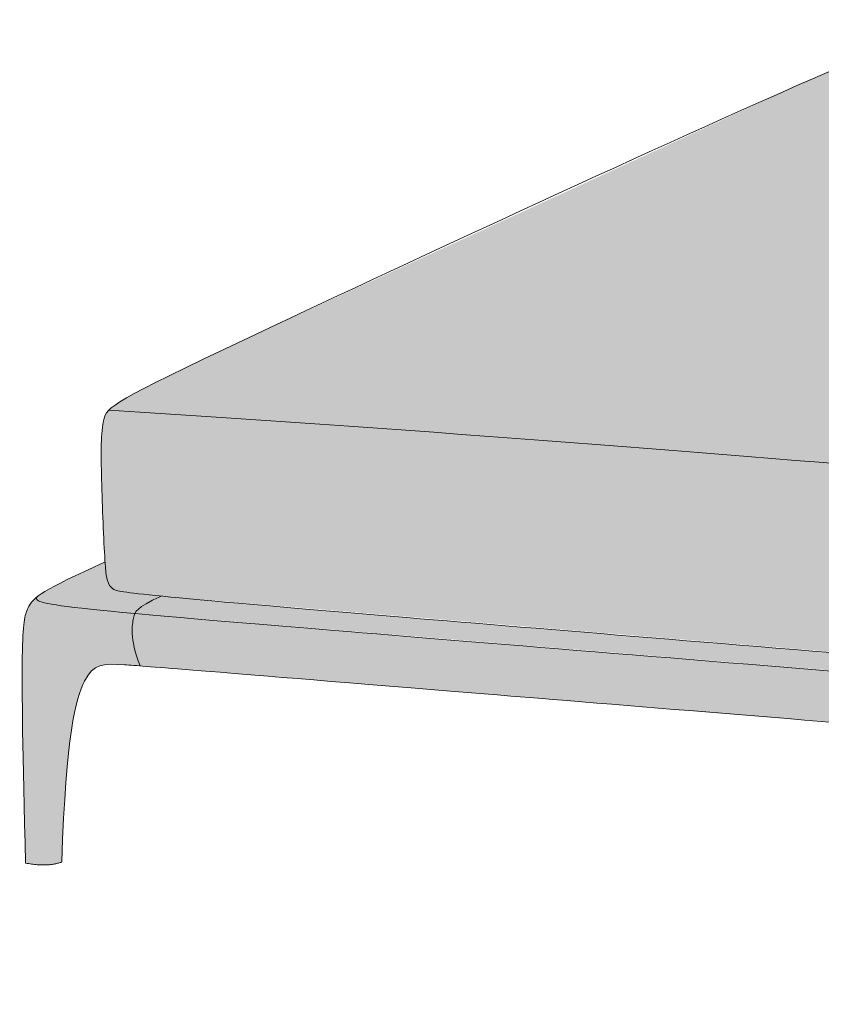
# Model space of a CAD drawing. Units: millimetres. Extents: x -5693 to 6714, y -3805 to 3202.
# Drawn here: x -4678 to -3948, y -3801 to -2905 of the extents above; entities that cross this region are included whole.
import ezdxf

# ---------------------------------------------------------------- set-up
doc = ezdxf.new("R2010")
doc.units = ezdxf.units.MM
doc.header["$LTSCALE"] = 10
doc.layers.add('drawing', color=7, linetype='Continuous', lineweight=5, true_color=0x000000)
doc.layers.add('hatch', color=254, linetype='Continuous', lineweight=5, true_color=0xbebebe)

msp = doc.modelspace()

# ---------------------------------------------------------------- hatches: boundary and pattern name
at = {"layer": 'hatch'}
for points in [[(-2349.54, -3041.84), (-3066.88, -3372.54), (-3078.73, -3377.57), (-3083.15, -3379.28), (-3085.09, -3379.97), (-3086.87, -3380.58), (-3088.55, -3381.11), (-3090.13, -3381.57), (-3091.66, -3381.98), (-3093.16, -3382.34), (-3094.66, -3382.68), (-3096.19, -3382.98), (-3097.8, -3383.25), (-3099.52, -3383.48), (-3101.4, -3383.68), (-3103.45, -3383.83), (-3105.74, -3383.93), (-3108.28, -3383.98), (-3114.31, -3383.93), (-3121.84, -3383.65), (-3142.6, -3382.31), (-4596.54, -3260.09), (-4596.1, -3259.67), (-4595.64, -3259.24), (-4595.16, -3258.8), (-4594.64, -3258.35), (-4593.51, -3257.43), (-4592.25, -3256.47), (-4590.85, -3255.45), (-4589.3, -3254.39), (-4587.59, -3253.27), (-4585.72, -3252.09), (-4581.44, -3249.53), (-4576.4, -3246.68), (-4563.75, -3239.94), (-4526.23, -3221.33), (-4468.81, -3193.94), (-3970.4, -2964.78), (-3887.94, -2929.81), (-3868.18, -2922.09), (-3852.03, -2916.2), (-3845.14, -2913.86), (-3838.96, -2911.89), (-3833.41, -2910.25), (-3828.42, -2908.91), (-3823.94, -2907.83), (-3819.89, -2907), (-3818.01, -2906.66), (-3816.21, -2906.37), (-3814.48, -2906.12), (-3812.83, -2905.91), (-3809.68, -2905.6), (-3806.7, -2905.4), (-3800.96, -2905.2), (-3792.67, -2905.13), (-3781.81, -2905.37), (-3743.14, -2907.56), (-2659.66, -2998.62), (-2420.69, -3021.38), (-2404.19, -3023.54), (-2398.07, -3024.48), (-2393, -3025.35), (-2388.71, -3026.18), (-2384.92, -3027), (-2378.09, -3028.66), (-2374.99, -3029.5), (-2372.09, -3030.35), (-2369.38, -3031.22), (-2366.85, -3032.1), (-2364.5, -3032.99), (-2362.3, -3033.9), (-2360.27, -3034.83), (-2359.3, -3035.3), (-2358.37, -3035.77), (-2357.47, -3036.25), (-2356.61, -3036.73), (-2355.78, -3037.22), (-2354.98, -3037.71), (-2354.21, -3038.21), (-2353.47, -3038.71), (-2352.75, -3039.22), (-2352.06, -3039.73), (-2351.39, -3040.25), (-2350.75, -3040.77), (-2350.13, -3041.3)], [(-3093.16, -3382.34), (-3092.24, -3398.91), (-3091.62, -3416.63), (-3091.31, -3455.54), (-3092.23, -3499.06), (-3094.37, -3547.2), (-3096.51, -3547.57), (-3098.71, -3547.88), (-3100.99, -3548.12), (-3103.35, -3548.3), (-3105.14, -3548.38), (-3107.22, -3548.41), (-3109.81, -3548.36), (-3113.14, -3548.23), (-3372.19, -3527.4), (-4549.08, -3429.54), (-4571.52, -3427.13), (-4578.9, -3426.18), (-4584.24, -3425.37), (-4586.27, -3425), (-4587.93, -3424.65), (-4588.64, -3424.49), (-4589.27, -3424.32), (-4589.84, -3424.16), (-4590.35, -3424), (-4590.8, -3423.84), (-4591.01, -3423.76), (-4591.21, -3423.68), (-4591.4, -3423.61), (-4591.57, -3423.53), (-4591.74, -3423.45), (-4591.9, -3423.37), (-4592.05, -3423.29), (-4592.2, -3423.22), (-4592.34, -3423.14), (-4592.47, -3423.06), (-4592.72, -3422.9), (-4592.97, -3422.74), (-4593.18, -3422.59), (-4593.4, -3422.44), (-4593.61, -3422.28), (-4593.81, -3422.12), (-4594.01, -3421.96), (-4594.2, -3421.79), (-4594.39, -3421.63), (-4594.57, -3421.45), (-4594.76, -3421.28), (-4594.93, -3421.1), (-4595.1, -3420.91), (-4595.27, -3420.72), (-4595.43, -3420.53), (-4595.59, -3420.33), (-4595.75, -3420.12), (-4595.9, -3419.91), (-4596.05, -3419.69), (-4596.19, -3419.47), (-4596.33, -3419.24), (-4596.47, -3419), (-4596.6, -3418.76), (-4596.73, -3418.51), (-4596.86, -3418.25), (-4596.98, -3417.99), (-4597.1, -3417.71), (-4597.21, -3417.43), (-4597.33, -3417.14), (-4597.44, -3416.84), (-4597.65, -3416.22), (-4597.85, -3415.56), (-4598.04, -3414.86), (-4598.22, -3414.12), (-4598.4, -3413.34), (-4598.56, -3412.51), (-4598.86, -3410.71), (-4599.14, -3408.72), (-4599.39, -3406.5), (-4599.63, -3404.05), (-4600.19, -3396.77), (-4601.89, -3362.67), (-4603.55, -3306.15), (-4603.58, -3298.38), (-4603.49, -3291.22), (-4603.24, -3284.67), (-4603.04, -3281.63), (-4602.8, -3278.75), (-4602.51, -3276.02), (-4602.16, -3273.46), (-4601.97, -3272.24), (-4601.76, -3271.06), (-4601.53, -3269.91), (-4601.29, -3268.81), (-4601.02, -3267.7), (-4600.86, -3267.16), (-4600.7, -3266.62), (-4600.52, -3266.09), (-4600.42, -3265.82), (-4600.32, -3265.56), (-4600.21, -3265.3), (-4600.09, -3265.03), (-4599.97, -3264.77), (-4599.84, -3264.51), (-4599.7, -3264.24), (-4599.56, -3263.98), (-4599.41, -3263.71), (-4599.25, -3263.44), (-4599.08, -3263.18), (-4598.9, -3262.91), (-4598.71, -3262.63), (-4598.52, -3262.36), (-4598.31, -3262.09), (-4598.09, -3261.81), (-4597.86, -3261.53), (-4597.62, -3261.25), (-4597.37, -3260.96), (-4597.1, -3260.67), (-4596.54, -3260.09), (-3345.69, -3363.18), (-3142.6, -3382.31), (-3121.84, -3383.65), (-3114.31, -3383.93), (-3108.28, -3383.98), (-3105.74, -3383.93), (-3103.45, -3383.83), (-3101.4, -3383.68), (-3099.52, -3383.48), (-3097.8, -3383.25), (-3096.19, -3382.98), (-3094.66, -3382.68)], [(-4549.08, -3429.54), (-4555.1, -3432.48), (-4560, -3435.01), (-4562.07, -3436.14), (-4563.9, -3437.2), (-4565.52, -3438.18), (-4566.25, -3438.65), (-4566.94, -3439.11), (-4567.58, -3439.55), (-4568.17, -3439.99), (-4568.72, -3440.41), (-4569.23, -3440.82), (-4569.7, -3441.22), (-4570.14, -3441.61), (-4570.53, -3442), (-4570.72, -3442.19), (-4570.9, -3442.38), (-4571.07, -3442.57), (-4571.24, -3442.75), (-4571.39, -3442.94), (-4571.54, -3443.13), (-4571.68, -3443.31), (-4571.82, -3443.5), (-4571.95, -3443.68), (-4572.07, -3443.86), (-4572.19, -3444.05), (-4572.3, -3444.23), (-4572.41, -3444.41), (-4572.51, -3444.6), (-4572.61, -3444.78), (-4572.7, -3444.97), (-4572.79, -3445.15), (-4572.87, -3445.34), (-4624.87, -3440.12), (-4641.18, -3438.07), (-4647.31, -3437.14), (-4652.23, -3436.26), (-4654.26, -3435.83), (-4656.04, -3435.42), (-4656.84, -3435.21), (-4657.57, -3435), (-4658.25, -3434.8), (-4658.87, -3434.6), (-4659.44, -3434.39), (-4659.95, -3434.19), (-4660.19, -3434.09), (-4660.41, -3433.99), (-4660.62, -3433.89), (-4660.82, -3433.79), (-4661.01, -3433.69), (-4661.19, -3433.59), (-4661.35, -3433.49), (-4661.5, -3433.39), (-4661.57, -3433.34), (-4661.64, -3433.29), (-4661.71, -3433.24), (-4661.77, -3433.19), (-4661.84, -3433.14), (-4661.89, -3433.09), (-4661.95, -3433.04), (-4662, -3432.99), (-4662.06, -3432.94), (-4662.1, -3432.89), (-4662.15, -3432.83), (-4662.19, -3432.78), (-4662.23, -3432.73), (-4662.27, -3432.68), (-4662.31, -3432.63), (-4662.34, -3432.58), (-4662.37, -3432.53), (-4662.4, -3432.48), (-4662.43, -3432.43), (-4662.45, -3432.38), (-4662.48, -3432.33), (-4662.5, -3432.27), (-4662.51, -3432.22), (-4662.53, -3432.17), (-4662.54, -3432.12), (-4662.55, -3432.07), (-4662.56, -3432.02), (-4662.57, -3431.96), (-4662.57, -3431.91), (-4662.58, -3431.86), (-4662.58, -3431.81), (-4662.58, -3431.76), (-4662.58, -3431.7), (-4662.57, -3431.65), (-4662.56, -3431.6), (-4662.56, -3431.55), (-4662.55, -3431.49), (-4662.53, -3431.44), (-4662.52, -3431.39), (-4662.51, -3431.33), (-4662.49, -3431.28), (-4662.47, -3431.23), (-4662.45, -3431.17), (-4662.43, -3431.12), (-4662.4, -3431.07), (-4662.38, -3431.01), (-4662.35, -3430.96), (-4662.32, -3430.9), (-4662.29, -3430.85), (-4662.26, -3430.79), (-4662.19, -3430.69), (-4662.12, -3430.57), (-4662.04, -3430.46), (-4661.96, -3430.35), (-4661.87, -3430.24), (-4661.78, -3430.13), (-4661.69, -3430.01), (-4661.48, -3429.78), (-4661.26, -3429.55), (-4660.43, -3428.93), (-4659.55, -3428.3), (-4657.64, -3427.02), (-4655.51, -3425.67), (-4653.14, -3424.26), (-4650.52, -3422.78), (-4647.63, -3421.2), (-4640.96, -3417.75), (-4623.64, -3409.35), (-4600.07, -3398.4), (-4599.63, -3404.05), (-4599.39, -3406.5), (-4599.14, -3408.72), (-4598.86, -3410.71), (-4598.56, -3412.51), (-4598.4, -3413.34), (-4598.22, -3414.12), (-4598.04, -3414.86), (-4597.85, -3415.56), (-4597.65, -3416.22), (-4597.44, -3416.84), (-4597.33, -3417.14), (-4597.21, -3417.43), (-4597.1, -3417.71), (-4596.98, -3417.99), (-4596.86, -3418.25), (-4596.73, -3418.51), (-4596.6, -3418.76), (-4596.47, -3419), (-4596.33, -3419.24), (-4596.19, -3419.47), (-4596.05, -3419.69), (-4595.9, -3419.91), (-4595.75, -3420.12), (-4595.59, -3420.33), (-4595.43, -3420.53), (-4595.27, -3420.72), (-4595.1, -3420.91), (-4594.93, -3421.1), (-4594.76, -3421.28), (-4594.57, -3421.45), (-4594.39, -3421.63), (-4594.2, -3421.79), (-4594.01, -3421.96), (-4593.81, -3422.12), (-4593.61, -3422.28), (-4593.4, -3422.44), (-4593.18, -3422.59), (-4592.97, -3422.74), (-4592.72, -3422.9), (-4592.47, -3423.06), (-4592.34, -3423.14), (-4592.2, -3423.22), (-4592.05, -3423.29), (-4591.9, -3423.37), (-4591.74, -3423.45), (-4591.57, -3423.53), (-4591.4, -3423.61), (-4591.21, -3423.68), (-4591.01, -3423.76), (-4590.8, -3423.84), (-4590.35, -3424), (-4589.84, -3424.16), (-4589.27, -3424.32), (-4588.64, -3424.49), (-4587.93, -3424.65), (-4586.27, -3425), (-4584.24, -3425.37), (-4578.9, -3426.18), (-4571.52, -3427.13)], [(-4661.26, -3429.55), (-4661.48, -3429.78), (-4661.69, -3430.01), (-4661.78, -3430.13), (-4661.87, -3430.24), (-4661.96, -3430.35), (-4662.04, -3430.46), (-4662.12, -3430.57), (-4662.19, -3430.69), (-4662.26, -3430.79), (-4662.29, -3430.85), (-4662.32, -3430.9), (-4662.35, -3430.96), (-4662.38, -3431.01), (-4662.4, -3431.07), (-4662.43, -3431.12), (-4662.45, -3431.17), (-4662.47, -3431.23), (-4662.49, -3431.28), (-4662.51, -3431.33), (-4662.52, -3431.39), (-4662.53, -3431.44), (-4662.55, -3431.49), (-4662.56, -3431.55), (-4662.56, -3431.6), (-4662.57, -3431.65), (-4662.58, -3431.7), (-4662.58, -3431.76), (-4662.58, -3431.81), (-4662.58, -3431.86), (-4662.57, -3431.91), (-4662.57, -3431.96), (-4662.56, -3432.02), (-4662.55, -3432.07), (-4662.54, -3432.12), (-4662.53, -3432.17), (-4662.51, -3432.22), (-4662.5, -3432.27), (-4662.48, -3432.33), (-4662.45, -3432.38), (-4662.43, -3432.43), (-4662.4, -3432.48), (-4662.37, -3432.53), (-4662.34, -3432.58), (-4662.31, -3432.63), (-4662.27, -3432.68), (-4662.23, -3432.73), (-4662.19, -3432.78), (-4662.15, -3432.83), (-4662.1, -3432.89), (-4662.06, -3432.94), (-4662, -3432.99), (-4661.95, -3433.04), (-4661.89, -3433.09), (-4661.84, -3433.14), (-4661.77, -3433.19), (-4661.71, -3433.24), (-4661.64, -3433.29), (-4661.57, -3433.34), (-4661.5, -3433.39), (-4661.35, -3433.49), (-4661.19, -3433.59), (-4661.01, -3433.69), (-4660.82, -3433.79), (-4660.62, -3433.89), (-4660.41, -3433.99), (-4660.19, -3434.09), (-4659.95, -3434.19), (-4659.44, -3434.39), (-4658.87, -3434.6), (-4658.25, -3434.8), (-4657.57, -3435), (-4656.84, -3435.21), (-4656.04, -3435.42), (-4654.26, -3435.83), (-4652.23, -3436.26), (-4647.31, -3437.14), (-4641.18, -3438.07), (-4624.87, -3440.12), (-4572.87, -3445.34), (-4572.97, -3445.58), (-4573.07, -3445.82), (-4573.16, -3446.07), (-4573.24, -3446.31), (-4573.32, -3446.56), (-4573.4, -3446.82), (-4573.54, -3447.33), (-4573.81, -3448.41), (-4574.65, -3452.23), (-4574.93, -3453.75), (-4575.06, -3454.57), (-4575.18, -3455.43), (-4575.29, -3456.33), (-4575.38, -3457.27), (-4575.45, -3458.25), (-4575.5, -3459.28), (-4575.53, -3460.37), (-4575.53, -3461.5), (-4575.51, -3462.69), (-4575.45, -3463.93), (-4575.36, -3465.23), (-4575.23, -3466.59), (-4575.07, -3468.02), (-4574.86, -3469.5), (-4574.6, -3471.05), (-4574.31, -3472.67), (-4573.96, -3474.36), (-4573.56, -3476.13), (-4573.1, -3477.96), (-4572.59, -3479.88), (-4571.39, -3483.94), (-4569.92, -3488.33), (-4568.18, -3493.07), (-4582.41, -3492.06), (-4589.35, -3491.66), (-4592.45, -3491.56), (-4593.91, -3491.54), (-4595.32, -3491.56), (-4596.68, -3491.6), (-4597.99, -3491.67), (-4599.25, -3491.78), (-4599.86, -3491.84), (-4600.46, -3491.92), (-4601.05, -3492.01), (-4601.63, -3492.11), (-4602.2, -3492.21), (-4602.76, -3492.33), (-4603.31, -3492.47), (-4603.86, -3492.61), (-4604.39, -3492.76), (-4604.91, -3492.93), (-4605.43, -3493.11), (-4605.93, -3493.3), (-4606.43, -3493.51), (-4606.92, -3493.73), (-4607.41, -3493.96), (-4607.88, -3494.21), (-4608.35, -3494.48), (-4608.82, -3494.76), (-4609.27, -3495.05), (-4609.72, -3495.36), (-4610.17, -3495.69), (-4610.61, -3496.03), (-4611.04, -3496.39), (-4611.47, -3496.76), (-4611.9, -3497.16), (-4612.32, -3497.57), (-4612.73, -3498), (-4613.15, -3498.45), (-4613.55, -3498.92), (-4613.96, -3499.4), (-4614.36, -3499.91), (-4614.76, -3500.43), (-4615.16, -3500.98), (-4615.56, -3501.55), (-4615.95, -3502.14), (-4616.34, -3502.74), (-4617.12, -3504.03), (-4617.9, -3505.4), (-4618.68, -3506.86), (-4619.45, -3508.42), (-4620.23, -3510.09), (-4621.01, -3511.87), (-4621.79, -3513.79), (-4622.56, -3515.85), (-4623.34, -3518.07), (-4624.1, -3520.46), (-4624.87, -3523.03), (-4625.63, -3525.79), (-4626.38, -3528.76), (-4627.86, -3535.37), (-4629.3, -3542.96), (-4630.7, -3551.62), (-4632.05, -3561.46), (-4633.34, -3572.58), (-4635.71, -3599.03), (-4637.77, -3631.79), (-4639.46, -3671.64), (-4640.33, -3671.93), (-4641.21, -3672.2), (-4642.1, -3672.45), (-4642.99, -3672.69), (-4643.9, -3672.91), (-4644.82, -3673.12), (-4645.75, -3673.31), (-4646.69, -3673.48), (-4647.64, -3673.63), (-4648.6, -3673.77), (-4649.57, -3673.89), (-4650.56, -3673.99), (-4651.55, -3674.08), (-4652.55, -3674.15), (-4654.58, -3674.24), (-4656.66, -3674.27), (-4658.77, -3674.22), (-4660.93, -3674.11), (-4663.13, -3673.94), (-4665.37, -3673.69), (-4667.65, -3673.38), (-4669.97, -3673.01), (-4672.33, -3672.56), (-4675.05, -3552.38), (-4675.36, -3484.86), (-4675.12, -3474.24), (-4674.75, -3465.61), (-4674.27, -3458.69), (-4674, -3455.8), (-4673.69, -3453.24), (-4673.37, -3450.98), (-4673.02, -3448.98), (-4672.83, -3448.08), (-4672.65, -3447.22), (-4672.45, -3446.42), (-4672.25, -3445.66), (-4672.05, -3444.95), (-4671.84, -3444.27), (-4671.62, -3443.63), (-4671.4, -3443.02), (-4671.17, -3442.43), (-4670.94, -3441.87), (-4670.47, -3440.78), (-4670.11, -3440.02), (-4669.74, -3439.26), (-4669.35, -3438.53), (-4668.94, -3437.81), (-4668.5, -3437.1), (-4668.04, -3436.41), (-4667.8, -3436.06), (-4667.55, -3435.72), (-4667.3, -3435.37), (-4667.03, -3435.03), (-4666.76, -3434.69), (-4666.47, -3434.35), (-4666.18, -3434.02), (-4665.87, -3433.68), (-4665.23, -3433), (-4664.54, -3432.32), (-4663.81, -3431.64), (-4663.01, -3430.95), (-4662.17, -3430.25)], [(-3138.52, -3546.51), (-3140.15, -3547.28), (-3141.73, -3548.07), (-3143.25, -3548.88), (-3144.71, -3549.71), (-3146.1, -3550.56), (-3147.44, -3551.42), (-3148.72, -3552.31), (-3149.95, -3553.21), (-3151.12, -3554.12), (-3152.23, -3555.06), (-3153.29, -3556.01), (-3153.8, -3556.49), (-3154.29, -3556.97), (-3154.77, -3557.46), (-3155.24, -3557.96), (-3155.7, -3558.45), (-3156.14, -3558.96), (-3156.57, -3559.46), (-3156.99, -3559.97), (-3157.39, -3560.49), (-3157.79, -3561), (-3348.63, -3545.45), (-4572.87, -3445.34), (-4572.79, -3445.15), (-4572.7, -3444.97), (-4572.61, -3444.78), (-4572.51, -3444.6), (-4572.41, -3444.41), (-4572.3, -3444.23), (-4572.19, -3444.05), (-4572.07, -3443.86), (-4571.95, -3443.68), (-4571.82, -3443.5), (-4571.68, -3443.31), (-4571.54, -3443.13), (-4571.39, -3442.94), (-4571.24, -3442.75), (-4571.07, -3442.57), (-4570.9, -3442.38), (-4570.72, -3442.19), (-4570.53, -3442), (-4570.14, -3441.61), (-4569.7, -3441.22), (-4569.23, -3440.82), (-4568.72, -3440.41), (-4568.17, -3439.99), (-4567.58, -3439.55), (-4566.94, -3439.11), (-4566.25, -3438.65), (-4565.52, -3438.18), (-4563.9, -3437.2), (-4562.07, -3436.14), (-4560, -3435.01), (-4555.1, -3432.48), (-4549.08, -3429.54), (-4336.89, -3448.08)], [(-3157.79, -3561), (-3158.23, -3561.62), (-3158.66, -3562.23), (-3159.07, -3562.86), (-3159.46, -3563.48), (-3159.84, -3564.12), (-3160.2, -3564.76), (-3160.54, -3565.4), (-3160.87, -3566.05), (-3161.18, -3566.7), (-3161.48, -3567.36), (-3161.76, -3568.02), (-3162.03, -3568.69), (-3162.28, -3569.36), (-3162.51, -3570.04), (-3162.73, -3570.73), (-3162.94, -3571.41), (-3163.13, -3572.1), (-3163.31, -3572.8), (-3163.47, -3573.5), (-3163.62, -3574.21), (-3163.75, -3574.92), (-3163.87, -3575.64), (-3163.98, -3576.36), (-3164.07, -3577.08), (-3164.15, -3577.81), (-3164.22, -3578.54), (-3164.27, -3579.28), (-3164.31, -3580.02), (-3164.36, -3581.52), (-3164.35, -3583.03), (-3164.3, -3584.56), (-3164.2, -3586.1), (-3164.05, -3587.66), (-3163.86, -3589.24), (-3163.62, -3590.83), (-3163.35, -3592.43), (-3163.03, -3594.05), (-3162.67, -3595.68), (-3162.28, -3597.33), (-3161.84, -3598.99), (-3160.87, -3602.35), (-3159.77, -3605.76), (-3158.55, -3609.22), (-3219.49, -3603.69), (-4568.18, -3493.07), (-4569.92, -3488.33), (-4571.39, -3483.94), (-4572.59, -3479.88), (-4573.1, -3477.96), (-4573.56, -3476.13), (-4573.96, -3474.36), (-4574.31, -3472.67), (-4574.6, -3471.05), (-4574.86, -3469.5), (-4575.07, -3468.02), (-4575.23, -3466.59), (-4575.36, -3465.23), (-4575.45, -3463.93), (-4575.51, -3462.69), (-4575.53, -3461.5), (-4575.53, -3460.37), (-4575.5, -3459.28), (-4575.45, -3458.25), (-4575.38, -3457.27), (-4575.29, -3456.33), (-4575.18, -3455.43), (-4575.06, -3454.57), (-4574.93, -3453.75), (-4574.65, -3452.23), (-4573.81, -3448.41), (-4573.54, -3447.33), (-4573.4, -3446.82), (-4573.32, -3446.56), (-4573.24, -3446.31), (-4573.16, -3446.07), (-4573.07, -3445.82), (-4572.97, -3445.58), (-4572.87, -3445.34), (-4391.6, -3460.79)]]:
    msp.add_hatch(color=256, dxfattribs=at).paths.add_polyline_path(points, flags=0)

# ---------------------------------------------------------------- linework, layer by layer
at = {"layer": 'drawing'}
for points, degree in [([(-2349.54, -3041.84), (-2343.28, -3047.58), (-2337.73, -3061.08), (-2339.04, -3145.77), (-2340.66, -3191.35), (-2346.16, -3207.72), (-2351.05, -3209.8), (-3042.14, -3530.15), (-3077.71, -3542.47), (-3100.5, -3550.29), (-3140.39, -3546.15), (-4571.07, -3429.51), (-4596.64, -3424.29), (-4600.19, -3409.75), (-4603.74, -3317.29), (-4604.06, -3261.86), (-4587.76, -3248.16), (-3857.74, -2909.16), (-3803.69, -2903.88), (-3733.29, -2906.52), (-2462.35, -3014.65), (-2375.27, -3026.63), (-2355.79, -3036.1), (-2349.54, -3041.84)], 3), ([(-4596.54, -3260.09), (-3992.28, -3299.13), (-3140.7, -3383.75), (-3093.27, -3387.25), (-3045.17, -3361.3), (-2381.37, -3057.1), (-2349.54, -3041.84)], 3), ([(-2247.41, -3184.2), (-3020.1, -3548.89), (-3049.94, -3563.92), (-3066.95, -3569.06), (-3095.37, -3565.63), (-4643.35, -3441.09), (-4668.36, -3436.87), (-4661.26, -3429.55)], 3), ([(-4600.07, -3398.4), (-4657.16, -3424.66), (-4673.49, -3434.35), (-4677.75, -3469.77), (-4672.33, -3672.56)], 3), ([(-4549.08, -3429.54), (-4572.41, -3440.69), (-4572.8, -3445.34), (-4578.26, -3466.85), (-4568.18, -3493.07)], 3), ([(-4639.46, -3671.64), (-4635.52, -3555.19), (-4618.42, -3490.75), (-4594.31, -3490.75), (-4498.76, -3498.58), (-3212.75, -3603.64), (-3148.96, -3610.12), (-3104.69, -3615.18), (-3094.17, -3689.28), (-3083.29, -3801.1)], 3), ([(-4672.33, -3672.56), (-4653.27, -3676.38), (-4639.46, -3671.64)], 2)]:
    msp.add_open_spline(points, degree=degree, dxfattribs=at)

doc.saveas('drawing.dxf')
